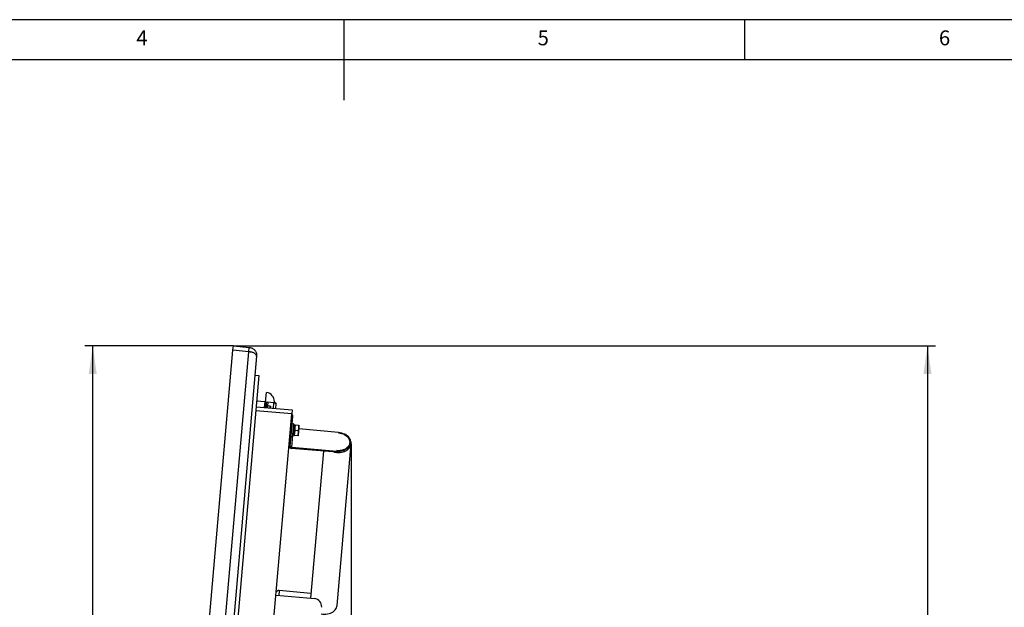
# Model space of a CAD drawing. Extents: x 5 to 415, y 5 to 292.
# Drawn here: x 170 to 292, y 219 to 292 of the extents above; entities that cross this region are included whole.
import ezdxf

# ---------------------------------------------------------------- set-up
doc = ezdxf.new("R2010")
doc.units = 0
doc.layers.get('0').update_dxf_attribs({"linetype": 'CONTINUOUS'})
doc.layers.add('FORMAT', color=7, linetype='CONTINUOUS')
doc.styles.add('SLDTEXTSTYLE0', font='ISOCP', dxfattribs={"width": 0.96})
doc.dimstyles.new('SLDDIMSTYLE3', dxfattribs={"dimtxt": 3.5, "dimasz": 3.5, "dimexe": 0, "dimexo": 0.0625, "dimgap": 0.875, "dimtad": 1, "dimdec": 0, "dimlfac": 10, "dimrnd": 1e-09, "dimzin": 12, "dimdsep": 46, "dimtxsty": 'SLDTEXTSTYLE0', "dimsah": 1, "dimcen": 0.09, "dimadec": 0, "dimazin": 0, "dimtfac": 1, "dimtdec": 0, "dimtofl": 0, "dimtmove": 0, "dimatfit": 3, "dimfxl": 1, "dimtolj": 1, "dimtzin": 12, "dimarcsym": 0})
doc.dimstyles.new('SLDDIMSTYLE5', dxfattribs={"dimtxt": 3.5, "dimasz": 3.5, "dimexe": 0, "dimexo": 0.0625, "dimgap": 0.875, "dimtad": 1, "dimdec": 4, "dimlfac": 10, "dimzin": 12, "dimdsep": 46, "dimtxsty": 'SLDTEXTSTYLE0', "dimsah": 1, "dimcen": 0.09, "dimadec": 0, "dimazin": 0, "dimtfac": 1, "dimtdec": 1, "dimtofl": 0, "dimtmove": 0, "dimatfit": 3, "dimfxl": 1, "dimtolj": 1, "dimtzin": 12, "dimarcsym": 0})

# ---------------------------------------------------------------- blocks, each defined once
blk = doc.blocks.new('_D_5')
at = {"layer": 'FORMAT', "transparency": 16777216}
blk.add_arc((191.56, 163.39), 32.49, 0, 85, dxfattribs=at)
for points in [[(194.39, 195.75), (197.79, 194.77), (197.93, 195.76)], [(224.05, 163.39), (224.36, 166.91), (223.36, 166.86)]]:
    blk.add_solid(points, dxfattribs=at)
at = {"layer": 'FORMAT', "transparency": 16777216, "insert": (215.42, 192.12, -10.32), "char_height": 3.5, "attachment_point": 1, "rotation": 312.5, "style": 'SLDTEXTSTYLE0'}
blk.add_mtext('85°', dxfattribs=at)
blk = doc.blocks.new('_D_6')
at = {"layer": 'FORMAT', "transparency": 16777216}
for p, q in [((196.25, 251.38), (177.73, 251.38)), ((178.73, 139.49), (178.73, 251.38)), ((193.98, 139.49), (177.73, 139.49))]:
    blk.add_line(p, q, dxfattribs=at)
for centre, start, end in [((176.23, 194.28), 63.4349, 116.5651), ((176.23, 196.59), 243.4349, 296.5651)]:
    blk.add_arc(centre, 5.59, start, end, dxfattribs=at)
for points in [[(178.73, 251.38), (178.23, 247.88), (179.23, 247.88)], [(178.73, 139.49), (179.23, 142.99), (178.23, 142.99)]]:
    blk.add_solid(points, dxfattribs=at)
at = {"layer": 'FORMAT', "transparency": 16777216, "insert": (174.22, 191.59, -10.32), "char_height": 3.5, "attachment_point": 1, "rotation": 90, "style": 'SLDTEXTSTYLE0'}
blk.add_mtext('1119', dxfattribs=at)
blk = doc.blocks.new('_D_7')
at = {"layer": 'FORMAT', "transparency": 16777216}
for p, q in [((196.25, 251.38), (283.74, 251.38)), ((282.74, 251.38), (282.74, 163.39)), ((278.48, 163.39), (283.74, 163.39))]:
    blk.add_line(p, q, dxfattribs=at)
for centre, start, end in [((280.24, 206.05), 63.4349, 116.5651), ((280.24, 208.72), 243.4349, 296.5651)]:
    blk.add_arc(centre, 5.59, start, end, dxfattribs=at)
for points in [[(282.74, 251.38), (282.24, 247.88), (283.24, 247.88)], [(282.74, 163.39), (283.24, 166.89), (282.24, 166.89)]]:
    blk.add_solid(points, dxfattribs=at)
at = {"layer": 'FORMAT', "transparency": 16777216, "insert": (278.23, 203.72, -10.32), "char_height": 3.5, "attachment_point": 1, "rotation": 90, "style": 'SLDTEXTSTYLE0'}
blk.add_mtext('880', dxfattribs=at)
blk = doc.blocks.new('_D_8')
at = {"layer": 'FORMAT', "transparency": 16777216}
for p, q in [((210.93, 239.21), (210.93, 199.43)), ((271.88, 159.19), (271.88, 201.43)), ((271.88, 200.43), (210.93, 200.43))]:
    blk.add_line(p, q, dxfattribs=at)
for centre, start, end in [((242.73, 202.93), 153.4349, 206.5651), ((240.08, 202.93), 333.4349, 26.5651)]:
    blk.add_arc(centre, 5.59, start, end, dxfattribs=at)
for points in [[(210.93, 200.43), (214.43, 199.93), (214.43, 200.93)], [(271.88, 200.43), (268.38, 200.93), (268.38, 199.93)]]:
    blk.add_solid(points, dxfattribs=at)
at = {"layer": 'FORMAT', "transparency": 16777216, "insert": (237.73, 204.94, -10.32), "char_height": 3.5, "attachment_point": 1, "style": 'SLDTEXTSTYLE0'}
blk.add_mtext('609', dxfattribs=at)

msp = doc.modelspace()

# ---------------------------------------------------------------- linework, layer by layer
at = {"color": 7, "linetype": 'Continuous'}
for p, q in [((415, 292), (5, 292)), ((210, 292), (210, 282)), ((260, 287), (260, 292)), ((410, 287), (10, 287)), ((188.605185, 164.000266), (196.203185, 250.845818)), ((198.195575, 250.67151), (196.203185, 250.845818)), ((196.206353, 250.882034), (196.24993, 251.380132)), ((196.206353, 250.882034), (198.198743, 250.707726)), ((196.24993, 251.380132), (198.24232, 251.205824)), ((198.198743, 250.707726), (198.24232, 251.205824)), ((199.151359, 250.122474), (191.634176, 164.200679)), ((199.440284, 247.688024), (192.263008, 165.651393)), ((198.942186, 247.731607), (199.440284, 247.688024)), ((200.257198, 244.404332), (200.361787, 245.599763)), ((200.361787, 245.599763), (200.43595, 245.593278)), ((200.157581, 244.413046), (199.161385, 244.500206)), ((200.157581, 244.413046), (200.09657, 243.715714)), ((200.157581, 244.413046), (200.257198, 244.404332)), ((200.19619, 243.706994), (200.257198, 244.404332)), ((200.356818, 244.395618), (200.257198, 244.404332)), ((200.356818, 244.395618), (200.29581, 243.69828)), ((201.253395, 244.317178), (200.556059, 244.378184)), ((201.353015, 244.308458), (201.366745, 244.465391)), ((201.361729, 244.408081), (201.353015, 244.308458)), ((201.543538, 244.191413), (201.491244, 243.593691)), ((203.539674, 242.912571), (199.056799, 243.30477)), ((199.100376, 243.802868), (203.583254, 243.410669)), ((200.484834, 244.023041), (200.325443, 244.036989)), ((200.526799, 243.929027), (200.47699, 243.933384)), ((200.526799, 243.929027), (200.505011, 243.679975)), ((200.830979, 243.902414), (200.526799, 243.929027)), ((203.583254, 243.410669), (203.539674, 242.912571)), ((197.103221, 169.343591), (203.539674, 242.912571)), ((203.514532, 240.904121), (203.662292, 242.593054)), ((203.676425, 242.754559), (203.526993, 242.76763)), ((203.743909, 241.690116), (203.584517, 241.704063)), ((203.884996, 241.466974), (203.725604, 241.480915)), ((203.86502, 240.550224), (203.836696, 240.226458)), ((203.893347, 240.873985), (203.86502, 240.550224)), ((203.949998, 241.521512), (203.890227, 241.526745)), ((203.921671, 241.197751), (203.893347, 240.873985)), ((204.323648, 240.836339), (203.893347, 240.873985)), ((203.949998, 241.521512), (203.921671, 241.197751)), ((204.380299, 241.483866), (203.949998, 241.521512)), ((204.405029, 241.100423), (209.366074, 240.666388)), ((209.366074, 240.666388), (209.356437, 240.556239)), ((203.338112, 238.88763), (203.452961, 240.200369)), ((203.445066, 240.110151), (203.604458, 240.096204)), ((203.622763, 240.305404), (203.782151, 240.291463)), ((203.776924, 240.231691), (203.836696, 240.226458)), ((204.266996, 240.188812), (203.836696, 240.226458)), ((210.745528, 239.22305), (210.754363, 239.324026)), ((209.145233, 238.142155), (203.516735, 238.634585)), ((209.154066, 238.243137), (203.525571, 238.735567)), ((207.466645, 238.289015), (205.864174, 219.97268)), ((209.154066, 238.243137), (209.145233, 238.142155)), ((209.163704, 238.353281), (209.154066, 238.243137)), ((209.168829, 219.078658), (210.929824, 239.206926)), ((205.917658, 220.584004), (201.967747, 220.929573)), ((201.565598, 220.348762), (206.347333, 219.930409))]:
    msp.add_line(p, q, dxfattribs=at)
at = {"color": 8, "linetype": 'Continuous'}
for p, q in [((190.597574, 163.825954), (198.195575, 250.67151)), ((200.556059, 244.378184), (200.516839, 243.929897)), ((201.253395, 244.317178), (201.192386, 243.61984)), ((203.662292, 242.593054), (203.512864, 242.606132)), ((203.514532, 240.904121), (203.365101, 240.917198)), ((203.452961, 240.200369), (203.303532, 240.21344)), ((203.525571, 238.735567), (203.662608, 240.301917)), ((203.338112, 238.88763), (203.188683, 238.900708)), ((203.525571, 238.735567), (203.516735, 238.634585)), ((201.967747, 220.929573), (201.914264, 220.318256))]:
    msp.add_line(p, q, dxfattribs=at)
at = {"color": 7, "linetype": 'Continuous', "flags": 128}
for points in [[(200.356818, 244.395618), (200.360648, 244.395284), (200.371985, 244.394289), (200.390397, 244.39268), (200.415174, 244.39051), (200.445367, 244.387869), (200.479813, 244.384853), (200.517188, 244.381587), (200.556059, 244.378184)], [(200.484834, 244.023041), (200.484676, 244.021235), (200.482766, 243.99939), (200.478761, 243.953626), (200.472836, 243.885885), (200.465236, 243.799041), (200.45629, 243.696777), (200.455202, 243.684338)], [(200.875468, 243.898521), (200.875096, 243.89426), (200.873984, 243.881552), (200.872151, 243.860607), (200.86963, 243.831788), (200.866462, 243.79559), (200.862704, 243.752633), (200.858418, 243.703644), (200.85368, 243.649475)], [(203.662292, 242.593054), (203.667994, 242.65822), (203.672345, 242.707942), (203.675176, 242.740314), (203.676383, 242.754088), (203.676425, 242.754559)], [(203.452961, 240.200369), (203.459324, 240.273093), (203.466676, 240.357129), (203.474734, 240.449248), (203.483192, 240.545915), (203.491722, 240.64341), (203.499998, 240.737997), (203.507699, 240.826027), (203.514532, 240.904121)], [(203.743909, 241.690116), (203.743838, 241.689317), (203.74216, 241.670136), (203.738297, 241.625987), (203.732373, 241.558282), (203.724579, 241.469197), (203.715168, 241.361599), (203.704436, 241.23895), (203.692733, 241.105179), (203.680433, 240.964602), (203.667934, 240.821724), (203.655635, 240.68114), (203.643931, 240.547375), (203.633199, 240.424721), (203.623788, 240.317129), (203.615992, 240.228043), (203.61007, 240.160339), (203.606207, 240.116189), (203.60453, 240.097009), (203.604458, 240.096204)], [(203.670968, 240.856413), (203.75141, 240.858297), (203.831909, 240.860181)], [(203.836788, 240.915965), (203.756349, 240.914081), (203.675849, 240.912197)], [(203.890227, 241.526745), (203.889136, 241.5143), (203.885914, 241.477452), (203.880678, 241.417615), (203.873633, 241.337089), (203.86505, 241.238962), (203.855254, 241.127013), (203.844626, 241.005544), (203.833575, 240.879218), (203.822522, 240.752892), (203.811894, 240.631418), (203.802101, 240.519468), (203.793515, 240.421347), (203.78647, 240.340815), (203.781236, 240.280978), (203.778012, 240.244131), (203.776924, 240.231691)], [(204.353155, 240.507518), (204.346995, 240.437089), (204.341422, 240.373413), (204.336537, 240.317564), (204.332421, 240.270506), (204.329143, 240.233044), (204.326762, 240.205817), (204.325314, 240.189294), (204.324831, 240.183751)], [(204.409806, 241.155045), (204.40316, 241.079079), (204.396145, 240.998875), (204.388876, 240.915798), (204.381482, 240.831278), (204.374088, 240.746759), (204.366819, 240.663688), (204.359801, 240.583484), (204.353155, 240.507518)], [(204.438133, 241.478805), (204.437648, 241.473268), (204.436202, 241.456746), (204.433821, 241.429518), (204.430543, 241.392057), (204.426427, 241.344999), (204.421539, 241.289149), (204.415969, 241.225468), (204.409806, 241.155045)], [(208.804883, 238.171934), (208.941442, 238.14318), (209.142984, 238.116454), (209.346105, 238.107775), (209.547841, 238.117264), (209.745253, 238.144784), (209.935462, 238.189934), (210.115693, 238.25206), (210.283318, 238.330243), (210.435892, 238.423358), (210.571193, 238.530038), (210.687245, 238.648735), (210.782356, 238.777707), (210.855141, 238.915084), (210.904537, 239.058851), (210.929824, 239.206926), (210.930633, 239.357142), (210.906954, 239.507304), (210.85913, 239.655231), (210.787859, 239.798765), (210.694182, 239.935802), (210.579462, 240.064357), (210.445374, 240.182553), (210.293872, 240.288661), (210.127167, 240.381132), (209.947689, 240.45863), (209.758055, 240.520011), (209.56103, 240.564387), (209.359488, 240.591113), (209.359488, 240.591113)], [(209.356437, 240.556239), (209.550658, 240.52975), (209.739905, 240.484874), (209.920943, 240.422367), (210.090673, 240.343301), (210.24619, 240.249036), (210.384837, 240.141182), (210.504237, 240.021579), (210.602349, 239.892285), (210.677494, 239.755498), (210.728387, 239.613567), (210.754157, 239.468919), (210.754363, 239.324026), (210.729, 239.181374), (210.678504, 239.043401), (210.603738, 238.912462), (210.505981, 238.790803), (210.386908, 238.680504), (210.248554, 238.583456), (210.093285, 238.501315), (209.92376, 238.435487), (209.74288, 238.3871), (209.553739, 238.356976), (209.359573, 238.345639), (209.163704, 238.353281)], [(210.745528, 239.22305), (210.720166, 239.080398), (210.669669, 238.942419), (210.594904, 238.811485), (210.497148, 238.689826), (210.378073, 238.579528), (210.239719, 238.48248), (210.08445, 238.400339), (209.914925, 238.334511), (209.734046, 238.286118), (209.544904, 238.256), (209.350738, 238.244663), (209.154869, 238.252304)], [(207.18352, 218.01437), (207.381989, 217.988192), (207.58511, 217.979513), (207.786847, 217.989002), (207.984258, 218.016522), (208.174468, 218.061672), (208.354698, 218.123792), (208.522323, 218.201981), (208.674898, 218.295096), (208.810198, 218.401776), (208.92625, 218.520467), (209.021361, 218.649439), (209.094146, 218.786816), (209.143542, 218.930589), (209.168829, 219.078658)]]:
    msp.add_lwpolyline(points, dxfattribs=at)
at = {"color": 8, "linetype": 'Continuous', "flags": 128}
msp.add_lwpolyline([(203.796555, 240.915023), (203.795917, 240.907721), (203.791673, 240.859239)], dxfattribs=at)
at = {"color": 7, "linetype": 'Continuous'}
for centre, radius, start, end in [((200.178112, 244.432481), 1.189087, 1.58609049, 77.47678528), ((203.496121, 238.944431), 0.310531, 188.09428509, 273.80631147), ((203.513786, 238.912617), 0.177442, 188.09516711, 273.80832288), ((201.893638, 220.628019), 0.310527, 76.1927054, 161.90598051), ((206.260176, 218.934217), 1, 355, 85)]:
    msp.add_arc(centre, radius, start, end, dxfattribs=at)
for points, knots in [([(199.151359, 250.122474), (199.150614, 250.150497), (199.149102, 250.20736), (199.10399, 250.292812), (199.027739, 250.378381), (198.922335, 250.458915), (198.788226, 250.528), (198.639471, 250.582163), (198.478819, 250.624577), (198.331534, 250.653425), (198.235262, 250.666231), (198.195575, 250.67151)], [0, 0, 0, 0, 0.1211969129, 0.2459300272, 0.3664696127, 0.4908544387, 0.6047014734, 0.7227953738, 0.8234192524, 0.9272055394, 1, 1, 1, 1]), ([(198.198743, 250.707726), (198.233454, 250.702263), (198.302954, 250.691325), (198.375927, 250.662555), (198.408258, 250.639535), (198.414154, 250.635336)], [0, 0, 0, 0, 0.4492842616, 0.8995641639, 1, 1, 1, 1]), ([(198.24232, 251.205824), (198.311978, 251.195409), (198.449991, 251.174773), (198.640032, 251.091523), (198.769408, 251.002749), (198.85037, 250.929405), (198.895484, 250.882918), (198.953387, 250.814944), (199.024741, 250.711696), (199.099396, 250.555716), (199.155537, 250.353521), (199.152825, 250.20355), (199.151359, 250.122474)], [0, 0, 0, 0, 0.127838349, 0.2532826866, 0.3769649079, 0.4179760048, 0.4588874845, 0.4997239398, 0.5884817187, 0.701413771, 0.838579729, 1, 1, 1, 1]), ([(201.543538, 244.191413), (201.539771, 244.200107), (201.532237, 244.217495), (201.465305, 244.248443), (201.3687, 244.281996), (201.291829, 244.305451), (201.253395, 244.317178)], [0, 0, 0, 0, 0.25000071373, 0.50000065287, 0.75000234873, 1, 1, 1, 1]), ([(201.353015, 244.308458), (201.371601, 244.304461), (201.402513, 244.297814), (201.419004, 244.271589), (201.42558, 244.261132)], [0, 0, 0, 0, 0.6012463214, 1, 1, 1, 1]), ([(201.361729, 244.408081), (201.388053, 244.402643), (201.440726, 244.391762), (201.503232, 244.338136), (201.541958, 244.267901), (201.543025, 244.21623), (201.543538, 244.191413)], [0, 0, 0, 0, 0.2546520818, 0.5095485409, 0.7644331624, 1, 1, 1, 1]), ([(200.85368, 243.649475), (200.854151, 243.655382), (200.86087, 243.739532), (200.845381, 243.823935), (200.830979, 243.902414)], [0, 0, 0, 0, 0.0701885452, 1, 1, 1, 1]), ([(200.830979, 243.902414), (200.848532, 243.900876), (200.872402, 243.898786), (200.874827, 243.898577), (200.875468, 243.898521)], [0, 0, 0, 0, 0.7353284482, 1, 1, 1, 1]), ([(204.266996, 240.188812), (204.287761, 240.23998), (204.329671, 240.343252), (204.34528, 240.452432), (204.353155, 240.507518)], [0, 0, 0, 0, 0.495465405, 1, 1, 1, 1]), ([(204.323648, 240.836339), (204.344412, 240.887507), (204.386322, 240.99078), (204.401931, 241.09996), (204.409806, 241.155045)], [0, 0, 0, 0, 0.4954634762, 1, 1, 1, 1]), ([(204.353155, 240.507518), (204.353757, 240.515197), (204.358317, 240.57336), (204.355276, 240.684037), (204.334254, 240.785262), (204.323648, 240.836339)], [0, 0, 0, 0, 0.0700828975, 0.5307808427, 1, 1, 1, 1]), ([(204.409806, 241.155045), (204.410408, 241.162722), (204.414969, 241.220881), (204.411927, 241.331565), (204.390906, 241.43279), (204.380299, 241.483866)], [0, 0, 0, 0, 0.0700693767, 0.5307789427, 1, 1, 1, 1]), ([(204.380299, 241.483866), (204.403119, 241.481872), (204.434153, 241.479161), (204.4373, 241.47888), (204.438133, 241.478805)], [0, 0, 0, 0, 0.73533145181, 1, 1, 1, 1]), ([(204.324831, 240.183751), (204.323998, 240.183826), (204.32085, 240.184107), (204.289817, 240.186818), (204.266996, 240.188812)], [0, 0, 0, 0, 0.26466854819, 1, 1, 1, 1])]:
    msp.add_open_spline(points, degree=3, knots=knots, dxfattribs=at)

# ---------------------------------------------------------------- texts
at = {"color": 7, "linetype": 'Continuous', "char_height": 1.852083, "attachment_point": 1, "style": 'SLDTEXTSTYLE0'}
for s, insert in [('4', (184.166667, 290.668024)), ('5', (234.166667, 290.668024)), ('6', (284.166667, 290.668024))]:
    msp.add_mtext(s, dxfattribs=dict(at, insert=insert))

# ---------------------------------------------------------------- dimensions: what is measured, and where the dimension line sits
at = {"layer": 'FORMAT'}
for base, p1, p2, picture, middle in [((178.730674, 251.380134), (193.976682, 139.491036), (196.249932, 251.380134), '_D_6', (178.730674, 195.435585)), ((282.741759, 163.391036), (196.249932, 251.380134), (278.476682, 163.391036), '_D_7', (282.741759, 207.385585))]:
    dim = msp.add_linear_dim(base=base, p1=p1, p2=p2, angle=90, text='(<>)', dimstyle='SLDDIMSTYLE3', dxfattribs=at)
    dim.commit()
    dim.dimension.update_dxf_attribs({"geometry": picture, "text_midpoint": middle, "dimtype": 160})
dim = msp.add_angular_dim_2l(base=(215.514046, 185.337813), line1=((191.634177, 164.200679), (199.15136, 250.122472)), line2=((188.476682, 163.391036), (278.476682, 163.391036)), dimstyle='SLDDIMSTYLE5', override={"dimadec": 4, "dimazin": 3}, dxfattribs=at)
dim.commit()
dim.dimension.update_dxf_attribs({"geometry": '_D_5', "text_midpoint": (215.514046, 185.337813), "dimtype": 162})
dim = msp.add_linear_dim(base=(210.929824, 200.427548), p1=(271.876682, 159.191036), p2=(210.929824, 239.206926), text='(<>)', dimstyle='SLDDIMSTYLE3', dxfattribs=at)
dim.commit()
dim.dimension.update_dxf_attribs({"geometry": '_D_8', "text_midpoint": (241.403253, 200.427548), "dimtype": 160})

doc.saveas('drawing.dxf')
